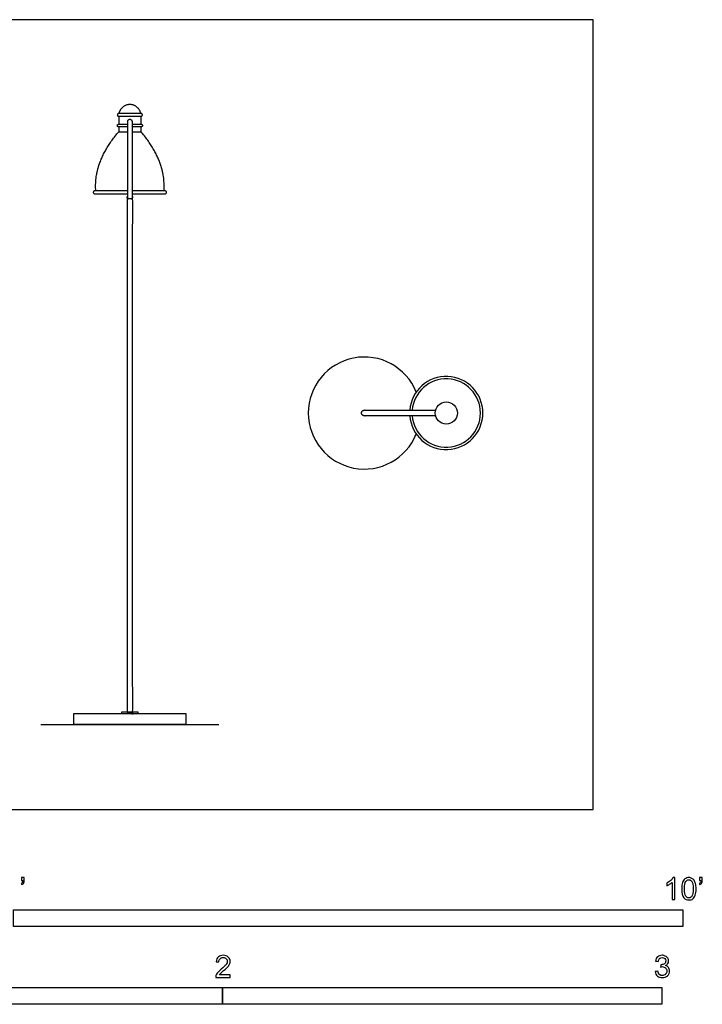
# Model space of a CAD drawing. Units: metres. Extents: x 0 to 3.09, y -0.66 to 1.8.
# Drawn here: x 1.54 to 3.09, y -0.44 to 1.8 of the extents above; entities that cross this region are included whole.
import ezdxf

# ---------------------------------------------------------------- set-up
doc = ezdxf.new("R2010")
doc.units = ezdxf.units.M
for name, color, linetype, true_color in [('2D$AG-DIAGRAM', 7, 'Continuous', 0xfecc66), ('2D$AG-FURNITURE', 7, 'Continuous', 0x66ccff), ('2D$N-SYMB', 7, 'Continuous', 0x800040), ('2D$X-VPRT', 6, 'Continuous', 0xff00ff)]:
    doc.layers.add(name, color=color, linetype=linetype, true_color=true_color)

msp = doc.modelspace()

# ---------------------------------------------------------------- linework, layer by layer
at = {"layer": '2D$AG-DIAGRAM'}
msp.add_lwpolyline([(1.5864, 0.1931), (1.9921, 0.1931)], dxfattribs=at)
at = {"layer": '2D$AG-FURNITURE'}
for p, q in [((1.7639, 1.5425), (1.7843, 1.5425)), ((1.7942, 1.5425), (1.8147, 1.5425))]:
    msp.add_line(p, q, dxfattribs=at)
for points in [[(1.9168, 0.1931), (1.6618, 0.1931), (1.6618, 0.2185), (1.9168, 0.2185)], [(1.7702, 0.2185), (1.8083, 0.2185), (1.8083, 0.2217), (1.7702, 0.2217)]]:
    msp.add_lwpolyline(points, close=True, dxfattribs=at)
msp.add_circle((2.5095, 0.9023), 0.0254, dxfattribs=at)
for centre, radius, start, end in [((2.3229, 0.9023), 0.1275, 21.977, 338.023), ((2.5095, 0.9023), 0.0833, 184.3821, 175.6179), ((2.5095, 0.9023), 0.0778, 184.6961, 175.3039)]:
    msp.add_arc(centre, radius, start, end, dxfattribs=at)
for points, weights, knots in [([(1.8141, 1.5841), (1.81, 1.6045), (1.7893, 1.6045), (1.7685, 1.6045), (1.7644, 1.5841)], [1, 0.773959509561, 1, 0.773959509562, 1], [0.6072509, 0.6072509, 0.6072509, 0.7215385, 0.7215385, 0.8358262, 0.8358262, 0.8358262]), ([(1.8178, 1.581), (1.8178, 1.5778), (1.8147, 1.5778), (1.7893, 1.5778), (1.7639, 1.5778), (1.7607, 1.5778), (1.7607, 1.581), (1.7607, 1.5841), (1.7639, 1.5841), (1.7893, 1.5841), (1.8147, 1.5841), (1.8178, 1.5841), (1.8178, 1.581)], [1, 0.707106781185, 1, 1, 1, 0.707106781184, 1, 0.707106781185, 1, 1, 1, 0.707106781184, 1], [0, 0, 0, 0.0163625, 0.0163625, 0.1650735, 0.1650735, 0.1814359, 0.1814359, 0.1977984, 0.1977984, 0.3465094, 0.3465094, 0.3628719, 0.3628719, 0.3628719]), ([(1.7843, 1.3896), (1.7843, 1.4835), (1.7843, 1.5659), (1.7843, 1.5709), (1.7893, 1.5709), (1.7942, 1.5709), (1.7942, 1.5659), (1.7942, 1.4835), (1.7942, 1.3896)], [1, 1, 1, 0.707106781187, 1, 0.707106781187, 1, 1, 1], [0.1143346, 0.1143346, 0.1143346, 0.1497293, 0.1497293, 0.1753954, 0.1753954, 0.2010614, 0.2010614, 0.2364561, 0.2364561, 0.2364561]), ([(1.7843, 1.5534), (1.7741, 1.5534), (1.7639, 1.5534), (1.7607, 1.5534), (1.7607, 1.5566), (1.7607, 1.5598), (1.7639, 1.5598), (1.7741, 1.5598), (1.7843, 1.5598)], [1, 1, 1, 0.707106781184, 1, 0.707106781185, 1, 1, 1], [0.1052972, 0.1052972, 0.1052972, 0.1650735, 0.1650735, 0.1814359, 0.1814359, 0.1977984, 0.1977984, 0.2575747, 0.2575747, 0.2575747]), ([(1.7942, 1.5598), (1.8044, 1.5598), (1.8147, 1.5598), (1.8178, 1.5598), (1.8178, 1.5566), (1.8178, 1.5534), (1.8147, 1.5534), (1.8044, 1.5534), (1.7942, 1.5534)], [1, 1, 1, 0.707106781184, 1, 0.707106781185, 1, 1, 1], [0.2867331, 0.2867331, 0.2867331, 0.3465094, 0.3465094, 0.3628719, 0.3628719, 0.3792343, 0.3792343, 0.4390106, 0.4390106, 0.4390106]), ([(1.7843, 1.4079), (1.7467, 1.4079), (1.7092, 1.4079), (1.7059, 1.4079), (1.7059, 1.4046), (1.7059, 1.4013), (1.7092, 1.4013), (1.7467, 1.4013), (1.7843, 1.4013)], [1, 1, 1, 0.707106781186, 1, 0.707106781187, 1, 1, 1], [1.3210387, 1.3210387, 1.3210387, 1.5500908, 1.5500908, 1.5670126, 1.5670126, 1.5839343, 1.5839343, 1.8129864, 1.8129864, 1.8129864]), ([(1.7942, 1.4013), (1.8318, 1.4013), (1.8693, 1.4013), (1.8726, 1.4013), (1.8726, 1.4046), (1.8726, 1.4079), (1.8693, 1.4079), (1.8318, 1.4079), (1.7942, 1.4079)], [1, 1, 1, 0.707106781186, 1, 0.707106781187, 1, 1, 1], [0.7987012, 0.7987012, 0.7987012, 1.0277533, 1.0277533, 1.0446751, 1.0446751, 1.0615968, 1.0615968, 1.2906489, 1.2906489, 1.2906489]), ([(2.4849, 0.896), (2.4046, 0.896), (2.3229, 0.896), (2.3166, 0.896), (2.3166, 0.9023), (2.3166, 0.9087), (2.3229, 0.9087), (2.4046, 0.9087), (2.4849, 0.9087)], [1, 1, 1, 0.707106781187, 1, 0.707106781187, 1, 1, 1], [0.644819, 0.644819, 0.644819, 1.180654, 1.180654, 1.21347, 1.21347, 1.246286, 1.246286, 1.782121, 1.782121, 1.782121])]:
    msp.add_rational_spline(points, weights, degree=2, knots=knots, dxfattribs=at)
for points in [[(1.7639, 1.5778), (1.7639, 1.5688), (1.7639, 1.5598)], [(1.8147, 1.5598), (1.8147, 1.5688), (1.8147, 1.5778)], [(1.7639, 1.5534), (1.7639, 1.5479), (1.7639, 1.5425)], [(1.8147, 1.5425), (1.8147, 1.5479), (1.8147, 1.5534)], [(1.7118, 1.4079), (1.7062, 1.4748), (1.7639, 1.5425)], [(1.8668, 1.4079), (1.8723, 1.4748), (1.8147, 1.5425)]]:
    msp.add_open_spline(points, degree=2, dxfattribs=at)
msp.add_open_spline([(1.7829, 0.2217), (1.7829, 0.8056), (1.7829, 1.3896), (1.7893, 1.3896), (1.7956, 1.3896), (1.7956, 0.8056), (1.7956, 0.2217), (1.7893, 0.2217), (1.7829, 0.2217)], degree=2, knots=[0, 0, 0, 3.884716, 3.884716, 3.926383, 3.926383, 7.8111, 7.8111, 7.852766, 7.852766, 7.852766], dxfattribs=at)
at = {"layer": '2D$N-SYMB'}
for points in [[(1.524, -0.2667), (1.524, -0.2286), (3.048, -0.2286), (3.048, -0.2667)], [(1, -0.4436), (1, -0.4055), (2, -0.4055), (2, -0.4436)], [(2, -0.4436), (2, -0.4055), (3, -0.4055), (3, -0.4436)]]:
    msp.add_lwpolyline(points, close=True, dxfattribs=at)
for points, knots in [([(1.5424, -0.162), (1.5424, -0.1596), (1.5424, -0.1572), (1.5424, -0.1548), (1.5446, -0.1548), (1.5468, -0.1548), (1.549, -0.1548), (1.549, -0.1567), (1.549, -0.1586), (1.549, -0.1605), (1.549, -0.1635), (1.5487, -0.1659), (1.5478, -0.1671), (1.5469, -0.1689), (1.5454, -0.1704), (1.5433, -0.1713), (1.5428, -0.1705), (1.5423, -0.1697), (1.5418, -0.1689), (1.543, -0.1683), (1.5439, -0.1677), (1.5445, -0.1665), (1.5451, -0.1653), (1.5454, -0.1638), (1.5454, -0.162), (1.5444, -0.162), (1.5434, -0.162), (1.5424, -0.162)], [0, 0, 0, 0, 1, 1, 1, 2, 2, 2, 3, 3, 3, 4, 4, 4, 5, 5, 5, 6, 6, 6, 7, 7, 7, 8, 8, 8, 9, 9, 9, 9]), ([(3.0296, -0.2054), (3.0276, -0.2054), (3.0256, -0.2054), (3.0236, -0.2054), (3.0236, -0.1923), (3.0236, -0.1793), (3.0236, -0.1662), (3.0221, -0.1677), (3.02, -0.1692), (3.0176, -0.1704), (3.0152, -0.1719), (3.0131, -0.1731), (3.0113, -0.1737), (3.0113, -0.1717), (3.0113, -0.1697), (3.0113, -0.1677), (3.0146, -0.1662), (3.0176, -0.1641), (3.0203, -0.162), (3.0227, -0.1596), (3.0245, -0.1575), (3.0257, -0.1551), (3.027, -0.1551), (3.0283, -0.1551), (3.0296, -0.1551), (3.0296, -0.1718), (3.0296, -0.1886), (3.0296, -0.2054)], [0, 0, 0, 0, 1, 1, 1, 2, 2, 2, 3, 3, 3, 4, 4, 4, 5, 5, 5, 6, 6, 6, 7, 7, 7, 8, 8, 8, 9, 9, 9, 9]), ([(3.0453, -0.1807), (3.0453, -0.1749), (3.0459, -0.1701), (3.0471, -0.1665), (3.0486, -0.1629), (3.0504, -0.1602), (3.0528, -0.1581), (3.0549, -0.1563), (3.0582, -0.1551), (3.0619, -0.1551), (3.0646, -0.1551), (3.0667, -0.1557), (3.0688, -0.1569), (3.0709, -0.1578), (3.0724, -0.1596), (3.0739, -0.1614), (3.0751, -0.1635), (3.0763, -0.1659), (3.0769, -0.1689), (3.0778, -0.1719), (3.0781, -0.1758), (3.0781, -0.1807), (3.0781, -0.1867), (3.0775, -0.1915), (3.0763, -0.1951), (3.0751, -0.1987), (3.0733, -0.2014), (3.0709, -0.2036), (3.0685, -0.2054), (3.0655, -0.206), (3.0619, -0.206), (3.057, -0.206), (3.0531, -0.2048), (3.0504, -0.2011), (3.0471, -0.1969), (3.0453, -0.1903), (3.0453, -0.1807)], [0, 0, 0, 0, 1, 1, 1, 2, 2, 2, 3, 3, 3, 4, 4, 4, 5, 5, 5, 6, 6, 6, 7, 7, 7, 8, 8, 8, 9, 9, 9, 10, 10, 10, 11, 11, 11, 12, 12, 12, 12]), ([(3.0857, -0.162), (3.0857, -0.1596), (3.0857, -0.1572), (3.0857, -0.1548), (3.0879, -0.1548), (3.0901, -0.1548), (3.0923, -0.1548), (3.0923, -0.1567), (3.0923, -0.1586), (3.0923, -0.1605), (3.0923, -0.1635), (3.092, -0.1659), (3.0911, -0.1671), (3.0902, -0.1689), (3.0887, -0.1704), (3.0866, -0.1713), (3.0861, -0.1705), (3.0856, -0.1697), (3.085, -0.1689), (3.0863, -0.1683), (3.0872, -0.1677), (3.0878, -0.1665), (3.0884, -0.1653), (3.089, -0.1638), (3.089, -0.162), (3.0879, -0.162), (3.0868, -0.162), (3.0857, -0.162)], [0, 0, 0, 0, 1, 1, 1, 2, 2, 2, 3, 3, 3, 4, 4, 4, 5, 5, 5, 6, 6, 6, 7, 7, 7, 8, 8, 8, 9, 9, 9, 9]), ([(3.0516, -0.1807), (3.0516, -0.1891), (3.0528, -0.1945), (3.0546, -0.1972), (3.0564, -0.1999), (3.0588, -0.2014), (3.0619, -0.2014), (3.0646, -0.2014), (3.067, -0.1999), (3.0688, -0.1972), (3.0709, -0.1945), (3.0718, -0.1891), (3.0718, -0.1807), (3.0718, -0.1725), (3.0709, -0.1671), (3.0688, -0.1644), (3.067, -0.1617), (3.0646, -0.1602), (3.0616, -0.1602), (3.0588, -0.1602), (3.0567, -0.1614), (3.0549, -0.1638), (3.0528, -0.1668), (3.0516, -0.1725), (3.0516, -0.1807)], [0, 0, 0, 0, 1, 1, 1, 2, 2, 2, 3, 3, 3, 4, 4, 4, 5, 5, 5, 6, 6, 6, 7, 7, 7, 8, 8, 8, 8]), ([(2.0175, -0.3766), (2.0175, -0.3785), (2.0175, -0.3804), (2.0175, -0.3823), (2.0065, -0.3823), (1.9956, -0.3823), (1.9846, -0.3823), (1.9843, -0.3811), (1.9846, -0.3796), (1.9852, -0.3781), (1.9861, -0.376), (1.9873, -0.3735), (1.9892, -0.3714), (1.9913, -0.3693), (1.9937, -0.3669), (1.9973, -0.3639), (2.0027, -0.3594), (2.0063, -0.3558), (2.0084, -0.3534), (2.0102, -0.3507), (2.0111, -0.3482), (2.0111, -0.3458), (2.0111, -0.3434), (2.0102, -0.3413), (2.0087, -0.3398), (2.0069, -0.338), (2.0045, -0.3371), (2.0018, -0.3371), (1.9988, -0.3371), (1.9964, -0.338), (1.9946, -0.3398), (1.9928, -0.3416), (1.9919, -0.344), (1.9919, -0.3473), (1.9898, -0.3471), (1.9877, -0.3469), (1.9855, -0.3467), (1.9861, -0.3419), (1.9877, -0.3383), (1.9907, -0.3359), (1.9934, -0.3335), (1.9973, -0.332), (2.0018, -0.332), (2.0066, -0.332), (2.0105, -0.3335), (2.0133, -0.3362), (2.0163, -0.3389), (2.0175, -0.3422), (2.0175, -0.3461), (2.0175, -0.3479), (2.0172, -0.3501), (2.0163, -0.3519), (2.0154, -0.354), (2.0142, -0.3558), (2.0123, -0.3582), (2.0102, -0.3603), (2.0072, -0.363), (2.0027, -0.3669), (1.9991, -0.3699), (1.9967, -0.372), (1.9958, -0.3732), (1.9946, -0.3741), (1.9937, -0.3754), (1.9931, -0.3766), (2.0012, -0.3766), (2.0093, -0.3766), (2.0175, -0.3766)], [0, 0, 0, 0, 1, 1, 1, 2, 2, 2, 3, 3, 3, 4, 4, 4, 5, 5, 5, 6, 6, 6, 7, 7, 7, 8, 8, 8, 9, 9, 9, 10, 10, 10, 11, 11, 11, 12, 12, 12, 13, 13, 13, 14, 14, 14, 15, 15, 15, 16, 16, 16, 17, 17, 17, 18, 18, 18, 19, 19, 19, 20, 20, 20, 21, 21, 21, 22, 22, 22, 22]), ([(2.9849, -0.3693), (2.987, -0.369), (2.9892, -0.3687), (2.9913, -0.3684), (2.9919, -0.3717), (2.9931, -0.3745), (2.9949, -0.376), (2.9964, -0.3775), (2.9985, -0.3784), (3.0009, -0.3784), (3.0039, -0.3784), (3.0063, -0.3772), (3.0084, -0.3754), (3.0102, -0.3732), (3.0114, -0.3708), (3.0114, -0.3678), (3.0114, -0.3648), (3.0102, -0.3627), (3.0084, -0.3609), (3.0066, -0.3591), (3.0042, -0.3579), (3.0015, -0.3579), (3.0003, -0.3579), (2.9988, -0.3582), (2.9973, -0.3588), (2.9975, -0.357), (2.9977, -0.3552), (2.9979, -0.3534), (2.9982, -0.3534), (2.9985, -0.3534), (2.9988, -0.3534), (3.0015, -0.3534), (3.0039, -0.3528), (3.006, -0.3513), (3.0081, -0.3501), (3.009, -0.3479), (3.009, -0.3449), (3.009, -0.3428), (3.0081, -0.341), (3.0066, -0.3395), (3.0051, -0.338), (3.0033, -0.3371), (3.0009, -0.3371), (2.9985, -0.3371), (2.9964, -0.338), (2.9949, -0.3395), (2.9934, -0.341), (2.9922, -0.3431), (2.9919, -0.3461), (2.9898, -0.3458), (2.9877, -0.3455), (2.9855, -0.3452), (2.9864, -0.341), (2.988, -0.3377), (2.9907, -0.3356), (2.9934, -0.3332), (2.9967, -0.332), (3.0006, -0.332), (3.0033, -0.332), (3.006, -0.3326), (3.0081, -0.3338), (3.0105, -0.335), (3.0123, -0.3368), (3.0136, -0.3386), (3.0148, -0.3407), (3.0154, -0.3428), (3.0154, -0.3452), (3.0154, -0.3473), (3.0148, -0.3491), (3.0136, -0.351), (3.0123, -0.3528), (3.0108, -0.3543), (3.0084, -0.3552), (3.0114, -0.3561), (3.0139, -0.3573), (3.0154, -0.3597), (3.0169, -0.3618), (3.0178, -0.3645), (3.0178, -0.3675), (3.0178, -0.372), (3.0163, -0.3757), (3.013, -0.3787), (3.0099, -0.3817), (3.0057, -0.3829), (3.0009, -0.3829), (2.9967, -0.3829), (2.9928, -0.382), (2.9901, -0.3793), (2.987, -0.3769), (2.9855, -0.3732), (2.9849, -0.3693)], [0, 0, 0, 0, 1, 1, 1, 2, 2, 2, 3, 3, 3, 4, 4, 4, 5, 5, 5, 6, 6, 6, 7, 7, 7, 8, 8, 8, 9, 9, 9, 10, 10, 10, 11, 11, 11, 12, 12, 12, 13, 13, 13, 14, 14, 14, 15, 15, 15, 16, 16, 16, 17, 17, 17, 18, 18, 18, 19, 19, 19, 20, 20, 20, 21, 21, 21, 22, 22, 22, 23, 23, 23, 24, 24, 24, 25, 25, 25, 26, 26, 26, 27, 27, 27, 28, 28, 28, 29, 29, 29, 30, 30, 30, 30])]:
    msp.add_open_spline(points, degree=3, knots=knots, dxfattribs=at)
at = {"layer": '2D$X-VPRT'}
msp.add_lwpolyline([(0, 0), (2.8438, 0), (2.8438, 1.7976), (0, 1.7976)], close=True, dxfattribs=at)

doc.saveas('drawing.dxf')
